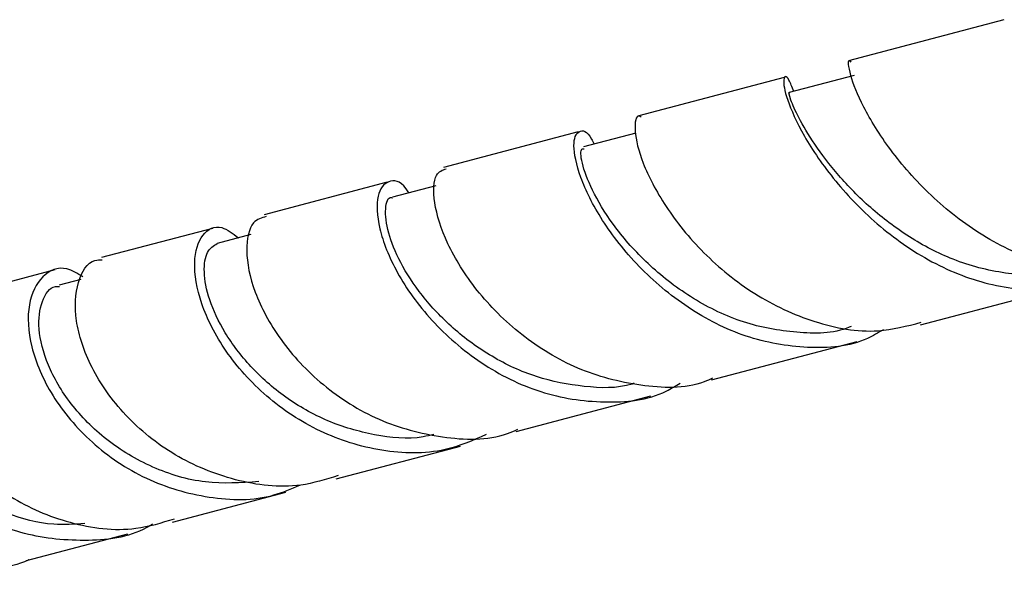
# Model space of a CAD drawing. Units: millimetres. Extents: x 25 to 2946, y 25 to 2086.
# Drawn here: x 1309 to 1355, y 1695 to 1722 of the extents above; entities that cross this region are included whole.
import ezdxf

# ---------------------------------------------------------------- set-up
doc = ezdxf.new("R2010")
doc.units = ezdxf.units.MM
doc.header["$LTSCALE"] = 10

msp = doc.modelspace()

# ---------------------------------------------------------------- linework, layer by layer
at = {"color": 7, "linetype": 'Continuous', "lineweight": 25}
for p, q in [((1355.345, 1721.579), (1347.965, 1719.633)), ((1344.912, 1718.828), (1338.008, 1717.007)), ((1348.238, 1718.929), (1345.152, 1718.115)), ((1335.129, 1716.248), (1328.742, 1714.564)), ((1337.867, 1716.194), (1335.38, 1715.539)), ((1326.06, 1713.857), (1320.227, 1712.319)), ((1328.374, 1713.691), (1326.308, 1713.146)), ((1317.76, 1711.669), (1312.498, 1710.281)), ((1319.582, 1711.373), (1317.989, 1710.953)), ((1310.276, 1709.695), (1305.562, 1708.452)), ((1311.514, 1709.245), (1310.483, 1708.973)), ((1351.398, 1707.094), (1358.823, 1709.051)), ((1341.457, 1704.473), (1348.39, 1706.301)), ((1332.183, 1702.027), (1338.583, 1703.715)), ((1323.635, 1699.773), (1329.538, 1701.33)), ((1315.868, 1697.726), (1321.241, 1699.142)), ((1308.939, 1695.899), (1313.738, 1697.164))]:
    msp.add_line(p, q, dxfattribs=at)
for points, knots in [([(1361.932, 1709.991), (1361.322, 1709.828), (1359.792, 1709.42), (1357.131, 1709.926), (1354.293, 1711.233), (1351.803, 1713.203), (1349.867, 1715.421), (1348.587, 1717.526), (1348.002, 1719.021), (1347.93, 1719.749), (1348.06, 1719.594), (1348.084, 1719.566)], [0, 0, 0, 0, 0.083515, 0.209251, 0.335398, 0.462013, 0.589061, 0.716422, 0.843922, 0.971377, 1, 1, 1, 1]), ([(1345.368, 1718.172), (1345.29, 1718.379), (1345.066, 1718.98), (1344.827, 1718.853), (1344.98, 1717.9), (1345.762, 1716.121), (1347.248, 1713.922), (1349.394, 1711.704), (1352.052, 1709.876), (1354.975, 1708.818), (1357.82, 1708.636), (1359.45, 1709.324), (1360.205, 1709.643)], [0, 0, 0, 0, 0.056121, 0.163199, 0.271069, 0.379287, 0.487359, 0.59481, 0.701258, 0.806481, 0.910456, 1, 1, 1, 1]), ([(1358.513, 1709.826), (1358.306, 1709.746), (1357.339, 1709.377), (1355.404, 1709.468), (1353.002, 1710.073), (1350.82, 1711.223), (1348.969, 1712.634), (1347.444, 1714.194), (1346.306, 1715.699), (1345.56, 1716.985), (1345.198, 1717.813), (1345.114, 1718.19), (1345.155, 1718.098), (1345.158, 1718.091)], [0, 0, 0, 0, 0.03128, 0.145758, 0.260971, 0.364125, 0.467862, 0.572108, 0.676711, 0.781482, 0.886245, 0.990796, 1, 1, 1, 1]), ([(1338.127, 1716.956), (1338.094, 1716.977), (1337.875, 1717.111), (1337.759, 1716.37), (1338.103, 1714.862), (1339.189, 1712.727), (1341.001, 1710.473), (1343.452, 1708.464), (1346.326, 1707.126), (1349.109, 1706.608), (1350.741, 1707.035), (1351.416, 1707.212)], [0, 0, 0, 0, 0.022845, 0.149451, 0.27637, 0.403502, 0.530698, 0.657777, 0.784564, 0.910928, 1, 1, 1, 1]), ([(1349.628, 1706.861), (1349.381, 1706.713), (1348.305, 1706.072), (1346.018, 1705.9), (1343.069, 1706.409), (1340.272, 1707.838), (1337.911, 1709.838), (1336.164, 1712.089), (1335.14, 1714.18), (1334.836, 1715.755), (1335.117, 1716.378), (1335.598, 1716.321), (1335.845, 1715.753), (1335.88, 1715.671)], [0, 0, 0, 0, 0.0305036, 0.1327749, 0.2354889, 0.3390637, 0.4437788, 0.5497288, 0.6568242, 0.7647953, 0.8732381, 0.9816687, 1, 1, 1, 1]), ([(1348.105, 1707.017), (1348.073, 1707.003), (1347.278, 1706.659), (1345.494, 1706.668), (1342.958, 1707.111), (1340.55, 1708.275), (1338.485, 1709.862), (1336.884, 1711.646), (1335.816, 1713.36), (1335.297, 1714.695), (1335.216, 1715.462), (1335.36, 1715.45), (1335.41, 1715.446)], [0, 0, 0, 0, 0.004725, 0.119182, 0.234335, 0.35028, 0.466986, 0.584316, 0.702071, 0.820002, 0.937816, 1, 1, 1, 1]), ([(1341.517, 1704.556), (1341.386, 1704.497), (1340.339, 1704.032), (1338.076, 1704.121), (1335.069, 1704.884), (1332.353, 1706.555), (1330.217, 1708.705), (1328.813, 1710.995), (1328.212, 1712.97), (1328.285, 1714.307), (1328.688, 1714.441), (1328.864, 1714.5)], [0, 0, 0, 0, 0.0179376, 0.1430368, 0.2684821, 0.3943747, 0.5207283, 0.6474669, 0.7744442, 0.9014801, 1, 1, 1, 1]), ([(1327.084, 1713.351), (1327.042, 1713.421), (1326.722, 1713.955), (1326.068, 1713.989), (1325.53, 1713.351), (1325.586, 1711.744), (1326.42, 1709.594), (1328.068, 1707.267), (1330.431, 1705.206), (1333.306, 1703.763), (1336.359, 1703.305), (1338.695, 1703.532), (1339.764, 1704.192), (1339.983, 1704.328)], [0, 0, 0, 0, 0.0162, 0.122653, 0.230049, 0.337997, 0.446016, 0.553609, 0.660345, 0.765928, 0.87025, 0.97341, 1, 1, 1, 1]), ([(1337.788, 1704.313), (1337.756, 1704.302), (1337.01, 1704.052), (1335.402, 1704.113), (1333.13, 1704.538), (1330.988, 1705.539), (1329.132, 1706.9), (1327.659, 1708.479), (1326.632, 1710.07), (1326.037, 1711.569), (1325.933, 1712.651), (1326.105, 1713.201), (1326.299, 1713.122), (1326.314, 1713.116)], [0, 0, 0, 0, 0.004678, 0.10916, 0.214224, 0.319914, 0.426234, 0.533101, 0.640365, 0.747871, 0.868754, 0.989388, 1, 1, 1, 1]), ([(1320.313, 1712.23), (1320.095, 1712.17), (1319.571, 1712.025), (1319.278, 1710.693), (1319.654, 1708.696), (1320.886, 1706.367), (1322.92, 1704.171), (1325.611, 1702.458), (1328.655, 1701.663), (1331.002, 1701.575), (1332.106, 1702.059), (1332.269, 1702.13)], [0, 0, 0, 0, 0.090117, 0.216925, 0.343997, 0.471207, 0.598381, 0.725335, 0.851911, 0.978019, 1, 1, 1, 1]), ([(1330.77, 1701.877), (1330.128, 1701.6), (1328.564, 1700.927), (1325.77, 1701.001), (1322.813, 1701.915), (1320.228, 1703.641), (1318.278, 1705.84), (1317.118, 1708.146), (1316.795, 1710.165), (1317.221, 1711.474), (1318.088, 1711.925), (1318.731, 1711.426), (1318.997, 1711.219)], [0, 0, 0, 0, 0.071893, 0.174972, 0.27869, 0.383411, 0.489345, 0.59651, 0.704733, 0.813677, 0.92289, 1, 1, 1, 1]), ([(1328.285, 1701.887), (1328.113, 1701.845), (1327.197, 1701.621), (1325.439, 1701.813), (1323.199, 1702.452), (1321.177, 1703.614), (1319.513, 1705.092), (1318.292, 1706.723), (1317.558, 1708.312), (1317.31, 1709.656), (1317.469, 1710.639), (1317.819, 1710.845), (1317.991, 1710.947)], [0, 0, 0, 0, 0.024648, 0.131382, 0.238725, 0.346728, 0.455347, 0.564463, 0.673943, 0.783584, 0.893175, 1, 1, 1, 1]), ([(1323.734, 1699.932), (1323.146, 1699.749), (1321.569, 1699.258), (1318.812, 1699.609), (1315.904, 1700.797), (1313.519, 1702.749), (1311.903, 1705.06), (1311.161, 1707.37), (1311.299, 1709.175), (1311.882, 1710.184), (1312.412, 1710.177), (1312.533, 1710.175)], [0, 0, 0, 0, 0.074712, 0.200379, 0.326446, 0.452984, 0.579965, 0.707274, 0.834743, 0.962189, 1, 1, 1, 1]), ([(1311.605, 1709.369), (1311.349, 1709.527), (1310.648, 1709.957), (1309.615, 1709.49), (1308.937, 1708.167), (1309.035, 1706.097), (1310.039, 1703.716), (1311.927, 1701.441), (1314.538, 1699.666), (1317.562, 1698.785), (1320.162, 1698.718), (1321.505, 1699.309), (1321.907, 1699.485)], [0, 0, 0, 0, 0.064538, 0.176205, 0.288642, 0.401371, 0.51387, 0.625654, 0.736349, 0.845752, 0.953874, 1, 1, 1, 1]), ([(1319.96, 1699.647), (1319.113, 1699.592), (1317.391, 1699.48), (1314.871, 1700.252), (1312.66, 1701.579), (1310.95, 1703.324), (1309.862, 1705.201), (1309.429, 1706.958), (1309.62, 1708.252), (1310.064, 1708.938), (1310.433, 1708.916), (1310.497, 1708.912)], [0, 0, 0, 0, 0.117046, 0.237782, 0.359331, 0.481641, 0.604563, 0.727845, 0.851196, 0.974337, 1, 1, 1, 1]), ([(1305.656, 1708.366), (1305.519, 1708.365), (1304.901, 1708.364), (1304.136, 1707.346), (1303.764, 1705.523), (1304.302, 1703.179), (1305.767, 1700.82), (1308.067, 1698.815), (1310.954, 1697.582), (1313.745, 1697.206), (1315.357, 1697.698), (1315.966, 1697.883)], [0, 0, 0, 0, 0.035964, 0.162534, 0.289412, 0.416491, 0.54361, 0.670586, 0.797244, 0.923465, 1, 1, 1, 1]), ([(1314.92, 1697.626), (1314.829, 1697.569), (1313.876, 1696.982), (1311.646, 1696.743), (1308.611, 1697.072), (1305.817, 1698.411), (1303.626, 1700.41), (1302.242, 1702.769), (1301.777, 1705.091), (1302.205, 1706.947), (1303.329, 1708.078), (1304.345, 1707.96), (1304.844, 1707.903)], [0, 0, 0, 0, 0.011343, 0.118135, 0.225325, 0.333355, 0.442541, 0.553014, 0.664712, 0.777376, 0.890603, 1, 1, 1, 1]), ([(1309.038, 1695.931), (1309.029, 1695.927), (1308.087, 1695.483), (1305.887, 1695.504), (1302.869, 1696.125), (1300.241, 1697.749), (1298.36, 1699.941), (1297.391, 1702.379), (1297.397, 1704.607), (1298.213, 1706.303), (1299.191, 1706.674), (1299.657, 1706.85)], [0, 0, 0, 0, 0.0011797, 0.126203, 0.2515488, 0.3773309, 0.5035812, 0.6302355, 0.7571523, 0.8841489, 1, 1, 1, 1]), ([(1311.706, 1697.651), (1311.21, 1697.619), (1309.941, 1697.536), (1307.852, 1698.105), (1305.679, 1699.269), (1303.924, 1700.969), (1302.805, 1702.869), (1302.372, 1704.716), (1302.604, 1706.182), (1303.178, 1707.048), (1303.692, 1707.108), (1303.845, 1707.126)], [0, 0, 0, 0, 0.071348, 0.182531, 0.308324, 0.434921, 0.562186, 0.689897, 0.817756, 0.945453, 1, 1, 1, 1])]:
    msp.add_open_spline(points, degree=3, knots=knots, dxfattribs=at)

doc.saveas('drawing.dxf')
